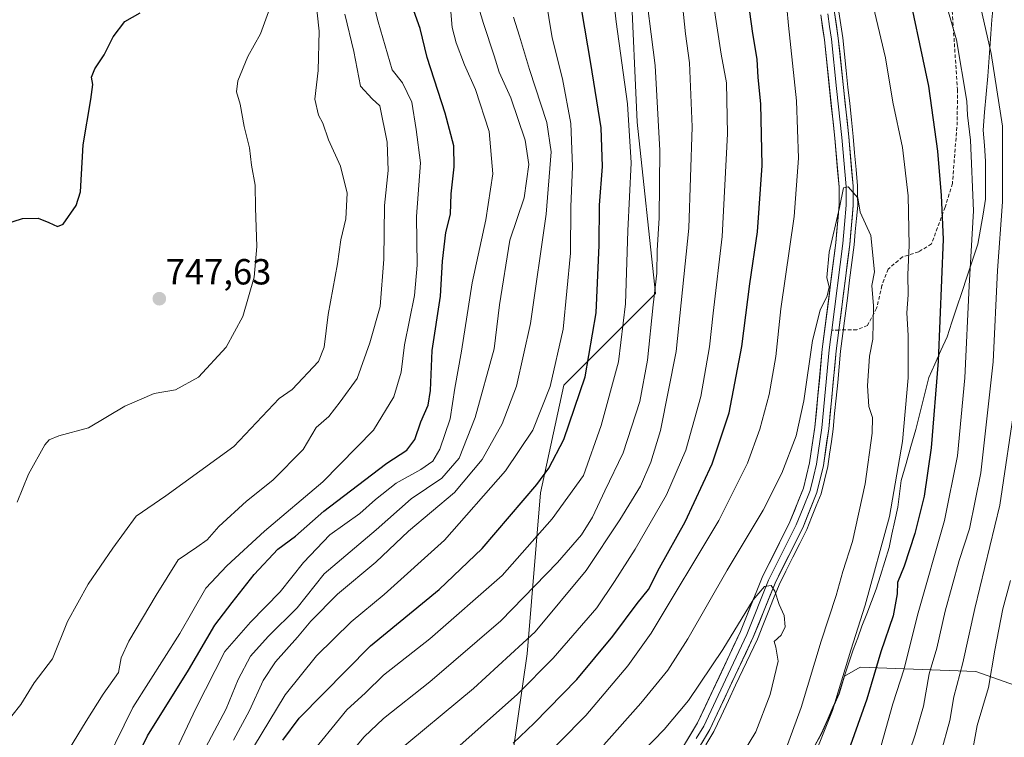
# Model space of a CAD drawing. Units: metres. Extents: x 566560 to 569998, y 4724125 to 4726472.
# Drawn here: x 568873 to 569145, y 4725529 to 4725727 of the extents above; entities that cross this region are included whole.
import ezdxf
from ezdxf.enums import TextEntityAlignment as Align

# ---------------------------------------------------------------- set-up
doc = ezdxf.new("R2010")
doc.units = ezdxf.units.M
doc.header["$MEASUREMENT"] = 0
doc.linetypes.add('TRAZOSX2', pattern=[1.5, 1, -0.5])
for name, color, linetype, lineweight in [('Arbolado forestal CxS', 92, 'Continuous', 0), ('Carátula', 7, 'Continuous', 5), ('Corriente natural lineal', 142, 'Continuous', 13), ('Curva de nivel maestra', 36, 'Continuous', 30), ('Curva de nivel normal', 36, 'Continuous', 0), ('Entidad de ámbito territorial', 19, 'Continuous', 0), ('Entidad de ámbito territorial CxS', 92, 'Continuous', 0), ('Layer 0', 7, 'Continuous', 0), ('Municipio', 9, 'Continuous', 13), ('Municipio CxS', 142, 'Continuous', 0), ('Punto de cota en terreno', 7, 'Continuous', 0), ('Rótulo de punto de cota en terreno', 19, 'Continuous', 0), ('Senda', 19, 'TRAZOSX2', 0)]:
    doc.layers.add(name, color=color, linetype=linetype, lineweight=lineweight)
doc.styles.add('Arial', font='txt', dxfattribs={"height": 0.2})

# ---------------------------------------------------------------- blocks, each defined once
blk = doc.blocks.new('*U157')
at = {"layer": 'Curva de nivel normal', "color": 36, "linetype": 'Continuous', "lineweight": 0}
for points in [[(568990.62, 4725522.92, 680), (569010.64, 4725540.77, 680), (569020.47, 4725550.71, 680), (569032.56, 4725564.57, 680), (569037.41, 4725571.87, 680), (569043.14, 4725580.81, 680), (569051.77, 4725595.78, 680), (569057.12, 4725608.11, 680), (569061.22, 4725622.99, 680), (569063.66, 4725636.62, 680), (569064.62, 4725645.99, 680), (569067.07, 4725667.12, 680), (569068.57, 4725695.43, 680), (569068.3, 4725709.58, 680), (569066.85, 4725717.46, 680), (569064.66, 4725731.94, 680)], [(569128.17, 4725733.94, 680), (569131.8, 4725721.4, 680), (569134.61, 4725704.53, 680), (569134.83, 4725700.64, 680), (569135.69, 4725693.76, 680), (569136.44, 4725674.2, 680), (569135.32, 4725653.46, 680), (569134.11, 4725628.11, 680), (569132.1, 4725606.6, 680), (569128.49, 4725588.73, 680), (569121.03, 4725562.59, 680), (569117.34, 4725547.77, 680), (569114.24, 4725538.09, 680), (569111.03, 4725526.58, 680)]]:
    blk.add_polyline3d(points, dxfattribs=at)
blk = doc.blocks.new('*U158')
at = {"layer": 'Curva de nivel normal', "color": 36, "linetype": 'Continuous', "lineweight": 0}
blk.add_polyline3d([(569009.5, 4725727.72, 710), (569011.23, 4725722.44, 710), (569013.91, 4725713.26, 710), (569018.71, 4725698.61, 710), (569019.94, 4725690.46, 710), (569018.59, 4725673.33, 710), (569014.24, 4725643.11, 710), (569010.39, 4725625.84, 710), (569006.44, 4725615.39, 710), (569000.9, 4725605.55, 710), (568993.29, 4725596.43, 710), (568980.53, 4725585.79, 710), (568971.53, 4725577.24, 710), (568960.98, 4725568.36, 710), (568953.58, 4725560.92, 710), (568949.93, 4725556.46, 710), (568943.82, 4725549.73, 710), (568940.49, 4725544.57, 710), (568936.68, 4725536.26, 710), (568932.25, 4725528.1, 710)], dxfattribs=at)
blk = doc.blocks.new('*U160')
at = {"layer": 'Curva de nivel normal', "color": 36, "linetype": 'Continuous', "lineweight": 0}
for points in [[(568976.36, 4725523.9, 685), (568998.53, 4725542.3, 685), (569015.47, 4725558.01, 685), (569029.55, 4725574.88, 685), (569038.89, 4725588.88, 685), (569044.61, 4725598.18, 685), (569047.42, 4725604.78, 685), (569050.07, 4725613.54, 685), (569054.46, 4725635.37, 685), (569057.96, 4725669.47, 685), (569058.81, 4725697.37, 685), (569058.1, 4725715.1, 685), (569057.01, 4725723.08, 685), (569056.19, 4725731.1, 685)], [(569130.09, 4725767.21, 685), (569141.31, 4725717.61, 685), (569144.46, 4725697.57, 685), (569144.49, 4725676.72, 685), (569143.12, 4725657.74, 685), (569141.88, 4725632.5, 685), (569138.47, 4725601.87, 685), (569135.33, 4725586.43, 685), (569132.49, 4725577.67, 685), (569128.7, 4725563.66, 685), (569126.35, 4725553.43, 685), (569124.24, 4725546.37, 685), (569122.72, 4725537.43, 685), (569120.38, 4725529.54, 685), (569117.44, 4725520.87, 685)]]:
    blk.add_polyline3d(points, dxfattribs=at)
blk = doc.blocks.new('*U162')
at = {"layer": 'Curva de nivel normal', "color": 36, "linetype": 'Continuous', "lineweight": 0}
blk.add_polyline3d([(568871.07, 4725534.74, 740), (568873.59, 4725537.94, 740), (568877.23, 4725543.85, 740), (568882.34, 4725550.51, 740), (568886.42, 4725560.83, 740), (568892.11, 4725571.1, 740), (568899, 4725581.05, 740), (568905.42, 4725589.92, 740), (568913.61, 4725595.51, 740), (568932.36, 4725609.11, 740), (568944.86, 4725622.37, 740), (568948.48, 4725624.92, 740), (568955.69, 4725632.61, 740), (568957.24, 4725636.57, 740), (568958.34, 4725645.62, 740), (568961, 4725659.62, 740), (568961.88, 4725666.16, 740), (568963.25, 4725671.99, 740), (568963.65, 4725679.11, 740), (568961.79, 4725686.53, 740), (568958.5, 4725693.78, 740), (568956.87, 4725698.46, 740), (568955.7, 4725700.64, 740), (568954.74, 4725705.02, 740), (568955.64, 4725712.92, 740), (568955.89, 4725723.84, 740), (568954.86, 4725733.18, 740)], dxfattribs=at)
blk = doc.blocks.new('*U163')
at = {"layer": 'Curva de nivel normal', "color": 36, "linetype": 'Continuous', "lineweight": 0}
blk.add_polyline3d([(568913.39, 4725518.89, 720), (568921.91, 4725536.78, 720), (568929.9, 4725552.55, 720), (568936.97, 4725560.63, 720), (568945.18, 4725569.03, 720), (568951.56, 4725577.1, 720), (568958.88, 4725584.77, 720), (568967.14, 4725590.62, 720), (568971.43, 4725594.51, 720), (568977.18, 4725599.01, 720), (568984, 4725602.79, 720), (568987.23, 4725605.11, 720), (568989.18, 4725608.44, 720), (568992.01, 4725616.82, 720), (568993.32, 4725625.27, 720), (568995.2, 4725635.48, 720), (568998.09, 4725654.37, 720), (569001.94, 4725671.73, 720), (569003.86, 4725684.47, 720), (569002.82, 4725696.1, 720), (568999.08, 4725707.69, 720), (568995.99, 4725714.49, 720), (568993.72, 4725720.56, 720), (568992.61, 4725724.84, 720), (568992.26, 4725729.14, 720)], dxfattribs=at)
blk = doc.blocks.new('*U164')
at = {"layer": 'Curva de nivel normal', "color": 36, "linetype": 'Continuous', "lineweight": 0}
blk.add_polyline3d([(568894.82, 4725517.43, 730), (568904.51, 4725537.1, 730), (568917.49, 4725557.49, 730), (568924.65, 4725570, 730), (568930.38, 4725576.16, 730), (568940.78, 4725585.77, 730), (568956.89, 4725599.42, 730), (568970.91, 4725613.67, 730), (568976.54, 4725622.9, 730), (568978.5, 4725629.71, 730), (568979.48, 4725637.24, 730), (568982.23, 4725650.85, 730), (568982.93, 4725659.21, 730), (568982.74, 4725672.69, 730), (568983.85, 4725687.47, 730), (568982.69, 4725696.63, 730), (568981.46, 4725704.17, 730), (568978.94, 4725709.57, 730), (568976, 4725713.11, 730), (568972.14, 4725726.37, 730), (568967.72, 4725744.36, 730)], dxfattribs=at)
blk = doc.blocks.new('*U165')
at = {"layer": 'Curva de nivel normal', "color": 36, "linetype": 'Continuous', "lineweight": 0}
blk.add_polyline3d([(568937.74, 4725526.13, 705), (568946.49, 4725540.57, 705), (568955.14, 4725551.39, 705), (568964.74, 4725560.77, 705), (568973.81, 4725568.25, 705), (568990.5, 4725583.3, 705), (569007.29, 4725602.41, 705), (569014.83, 4725613.66, 705), (569019.64, 4725625.68, 705), (569023.23, 4725641.55, 705), (569025.25, 4725662.55, 705), (569025.32, 4725675.32, 705), (569025.84, 4725686.43, 705), (569025.36, 4725698.3, 705), (569023.06, 4725710.67, 705), (569020.23, 4725722.01, 705), (569017.54, 4725738.32, 705)], dxfattribs=at)
blk = doc.blocks.new('*U166')
at = {"layer": 'Curva de nivel normal', "color": 36, "linetype": 'Continuous', "lineweight": 0}
for points in [[(568952.61, 4725522.98, 695), (568963.52, 4725536.48, 695), (568968.71, 4725541.17, 695), (568973.7, 4725545.97, 695), (568986.43, 4725556.03, 695), (569006.4, 4725573.5, 695), (569020.18, 4725589.19, 695), (569028.89, 4725601.11, 695), (569033.75, 4725614.94, 695), (569038.5, 4725632.56, 695), (569040.4, 4725648.58, 695), (569041.04, 4725668.66, 695), (569042, 4725687.5, 695), (569040.96, 4725703.78, 695), (569037.88, 4725726.39, 695), (569036.55, 4725738.21, 695)], [(569146.66, 4725572.12, 695), (569144.6, 4725564.3, 695), (569142.34, 4725552.91, 695), (569140.65, 4725542.64, 695), (569137.49, 4725532.1, 695), (569136.01, 4725524.04, 695)]]:
    blk.add_polyline3d(points, dxfattribs=at)
blk = doc.blocks.new('*U168')
at = {"layer": 'Curva de nivel normal', "color": 36, "linetype": 'Continuous', "lineweight": 0}
for points in [[(569015.05, 4725520.26, 670), (569029.5, 4725534.86, 670), (569041.06, 4725548.59, 670), (569047.53, 4725557.62, 670), (569066.22, 4725588.72, 670), (569074.08, 4725604.57, 670), (569077.53, 4725613.97, 670), (569080.13, 4725623.46, 670), (569081.88, 4725633.98, 670), (569083.33, 4725647.16, 670), (569087, 4725672.67, 670), (569088.18, 4725688.79, 670), (569087.61, 4725704.56, 670), (569085.42, 4725725.37, 670), (569084.48, 4725735.42, 670)], [(569106.63, 4725739.86, 670), (569112.2, 4725716.44, 670), (569114.24, 4725704.18, 670), (569116.92, 4725691.71, 670), (569118.46, 4725678.39, 670), (569118.75, 4725664.64, 670), (569118.39, 4725656.66, 670), (569118.43, 4725651.04, 670), (569118.1, 4725646.05, 670), (569118.48, 4725639.76, 670), (569118.45, 4725628.06, 670), (569116.86, 4725610.48, 670), (569113.26, 4725589.86, 670), (569106.57, 4725565.34, 670), (569102.65, 4725552.94, 670), (569097.57, 4725536.23, 670), (569090.32, 4725518.14, 670)]]:
    blk.add_polyline3d(points, dxfattribs=at)
blk = doc.blocks.new('*U171')
at = {"layer": 'Curva de nivel normal', "color": 36, "linetype": 'Continuous', "lineweight": 0}
blk.add_polyline3d([(568924.51, 4725525.95, 715), (568930.23, 4725536.73, 715), (568933.52, 4725544.85, 715), (568936.91, 4725551.24, 715), (568941.82, 4725556.66, 715), (568949.83, 4725564.56, 715), (568957.27, 4725574, 715), (568971.6, 4725586.1, 715), (568981.27, 4725594.69, 715), (568989.78, 4725600.44, 715), (568994.58, 4725605.96, 715), (568998.93, 4725617.17, 715), (569004.18, 4725636.1, 715), (569005.7, 4725648.22, 715), (569008.53, 4725666.14, 715), (569012.5, 4725677.78, 715), (569013.76, 4725687.04, 715), (569012.78, 4725693.72, 715), (569008.81, 4725705.39, 715), (569005.61, 4725712.47, 715), (569004.19, 4725717.04, 715), (569001.24, 4725725.92, 715), (568999.36, 4725732.31, 715)], dxfattribs=at)
blk = doc.blocks.new('*U172')
at = {"layer": 'Curva de nivel normal', "color": 36, "linetype": 'Continuous', "lineweight": 0}
for points in [[(568957.82, 4725516.5, 690), (568968.33, 4725529.01, 690), (568973.7, 4725534.02, 690), (568986.42, 4725544.13, 690), (569006.02, 4725561.02, 690), (569021.63, 4725577.1, 690), (569028.26, 4725584.77, 690), (569031.36, 4725589.68, 690), (569034.74, 4725596.94, 690), (569039.8, 4725607.37, 690), (569044.42, 4725621.61, 690), (569046.52, 4725632.99, 690), (569048.05, 4725648.3, 690), (569049.07, 4725656.99, 690), (569049.19, 4725663.27, 690), (569049.73, 4725672.32, 690), (569049.95, 4725690.84, 690), (569048.65, 4725714.38, 690), (569045.42, 4725739.64, 690)], [(569148.07, 4725622.07, 690), (569143.77, 4725592.94, 690), (569136.82, 4725564.39, 690), (569133.56, 4725549.43, 690), (569131.06, 4725540.04, 690), (569129.97, 4725533.53, 690), (569127.46, 4725524.45, 690)]]:
    blk.add_polyline3d(points, dxfattribs=at)
blk = doc.blocks.new('*U175')
at = {"layer": 'Curva de nivel normal', "color": 36, "linetype": 'Continuous', "lineweight": 0}
blk.add_polyline3d([(568872.55, 4725593.75, 745), (568875.73, 4725601.52, 745), (568880.21, 4725609.6, 745), (568881.35, 4725610.97, 745), (568884.03, 4725612.05, 745), (568892.29, 4725614.26, 745), (568902.25, 4725620.31, 745), (568910.34, 4725623.78, 745), (568916.21, 4725624.83, 745), (568922.58, 4725628.32, 745), (568930.28, 4725636.58, 745), (568934.83, 4725645.01, 745), (568937.94, 4725655.92, 745), (568938.66, 4725664.34, 745), (568938.37, 4725675.02, 745), (568938.28, 4725681.34, 745), (568937.24, 4725686.81, 745), (568936.67, 4725691.61, 745), (568935.22, 4725697.52, 745), (568934.08, 4725703.7, 745), (568933.1, 4725707.03, 745), (568933.47, 4725710.12, 745), (568936.21, 4725716.78, 745), (568939.7, 4725723.11, 745), (568941.91, 4725729.17, 745)], dxfattribs=at)
blk = doc.blocks.new('*U176')
at = {"layer": 'Curva de nivel normal', "color": 36, "linetype": 'Continuous', "lineweight": 0}
blk.add_polyline3d([(568884.72, 4725521.96, 735), (568891.64, 4725533.32, 735), (568896.29, 4725540.77, 735), (568900.52, 4725546.77, 735), (568901.3, 4725550.77, 735), (568903.37, 4725555.43, 735), (568910.96, 4725568.1, 735), (568916.97, 4725577.84, 735), (568922.15, 4725581.36, 735), (568925, 4725583.4, 735), (568928.23, 4725587.08, 735), (568935.82, 4725594.05, 735), (568943.16, 4725599.81, 735), (568951.46, 4725608.29, 735), (568955.04, 4725614.4, 735), (568958.53, 4725617.44, 735), (568961.68, 4725621.44, 735), (568966.43, 4725627.94, 735), (568969.87, 4725637.74, 735), (568972.73, 4725647.8, 735), (568973.79, 4725660.9, 735), (568973.9, 4725675.71, 735), (568974.92, 4725685.39, 735), (568974.67, 4725693.18, 735), (568972.61, 4725703.22, 735), (568970.52, 4725705.15, 735), (568967.34, 4725708.62, 735), (568965.49, 4725718.16, 735), (568962.99, 4725728.47, 735)], dxfattribs=at)
blk = doc.blocks.new('*U177')
at = {"layer": 'Curva de nivel normal', "color": 36, "linetype": 'Continuous', "lineweight": 0}
blk.add_polyline3d([(569034.46, 4725526.8, 665), (569044.65, 4725538.26, 665), (569052.15, 4725547.41, 665), (569057.66, 4725556.06, 665), (569068.49, 4725574.96, 665), (569078.42, 4725591.57, 665), (569083.61, 4725601.78, 665), (569087.49, 4725612.11, 665), (569089.64, 4725621.78, 665), (569092.02, 4725638.44, 665), (569094.16, 4725646.78, 665), (569096.13, 4725650.78, 665), (569096.6, 4725653.11, 665), (569096.01, 4725655.78, 665), (569096.6, 4725662.78, 665), (569099.47, 4725675.11, 665), (569100.61, 4725680.52, 665), (569101.86, 4725680.85, 665), (569104.56, 4725677.84, 665), (569105.21, 4725673.82, 665), (569108.12, 4725667.4, 665), (569109.13, 4725657.41, 665), (569108.41, 4725653.61, 665), (569108.91, 4725648.02, 665), (569108.66, 4725638.78, 665), (569107.79, 4725634.11, 665), (569107.24, 4725625.88, 665), (569107.61, 4725620.18, 665), (569108.57, 4725617.18, 665), (569108.52, 4725612.79, 665), (569106.57, 4725598.83, 665), (569103.07, 4725582.92, 665), (569100.43, 4725574.64, 665), (569098.54, 4725567.99, 665), (569094.47, 4725555.43, 665), (569088.96, 4725537.1, 665), (569084.46, 4725524.99, 665)], dxfattribs=at)
blk = doc.blocks.new('*U178')
at = {"layer": 'Curva de nivel maestra', "color": 36, "linetype": 'Continuous', "lineweight": 30}
blk.add_polyline3d([(568869.13, 4725670.55, 750), (568874.04, 4725672.11, 750), (568878.38, 4725672.22, 750), (568881.3, 4725670.98, 750), (568883.71, 4725669.9, 750), (568885.29, 4725670.51, 750), (568888.84, 4725675.65, 750), (568890.07, 4725679.46, 750), (568890.73, 4725692.48, 750), (568892.9, 4725704.95, 750), (568893.42, 4725709.11, 750), (568893.08, 4725711.11, 750), (568894, 4725713.44, 750), (568896.55, 4725717.31, 750), (568899.04, 4725722.23, 750), (568902.31, 4725726.52, 750), (568906.47, 4725728.86, 750)], dxfattribs=at)
blk = doc.blocks.new('*U179')
at = {"layer": 'Curva de nivel maestra', "color": 36, "linetype": 'Continuous', "lineweight": 30}
blk.add_polyline3d([(568945.83, 4725528.11, 700), (568950.35, 4725534.1, 700), (568970.1, 4725554.1, 700), (568989.03, 4725569.64, 700), (569000.85, 4725580.94, 700), (569015.98, 4725598.65, 700), (569019.28, 4725603.12, 700), (569023.44, 4725611.11, 700), (569029.28, 4725628.42, 700), (569032.36, 4725646.02, 700), (569033.18, 4725664.76, 700), (569033.22, 4725675.82, 700), (569034.1, 4725686.45, 700), (569033.68, 4725697.14, 700), (569030.84, 4725714.88, 700), (569028.36, 4725729.49, 700)], dxfattribs=at)
blk = doc.blocks.new('*U180')
at = {"layer": 'Curva de nivel maestra', "color": 36, "linetype": 'Continuous', "lineweight": 30}
blk.add_polyline3d([(568903.44, 4725519.06, 725), (568908.57, 4725529.29, 725), (568919.83, 4725547.4, 725), (568927.07, 4725559.77, 725), (568931.9, 4725566.1, 725), (568937.94, 4725573.77, 725), (568944.52, 4725580.83, 725), (568949.39, 4725584.4, 725), (568957.16, 4725591.27, 725), (568966.52, 4725598.34, 725), (568974.57, 4725604.58, 725), (568980.09, 4725608.11, 725), (568982.27, 4725611.07, 725), (568983.92, 4725615.95, 725), (568985.98, 4725620.58, 725), (568986.61, 4725624.64, 725), (568987.04, 4725635.65, 725), (568989.4, 4725650.68, 725), (568989.98, 4725660.27, 725), (568990.88, 4725668.26, 725), (568992.14, 4725673.31, 725), (568992.33, 4725678.91, 725), (568993.13, 4725686.4, 725), (568993.06, 4725692.13, 725), (568990.71, 4725701.18, 725), (568985.73, 4725716.56, 725), (568983.76, 4725724.58, 725), (568981.52, 4725730.69, 725)], dxfattribs=at)
blk = doc.blocks.new('*U181')
at = {"layer": 'Curva de nivel maestra', "color": 36, "linetype": 'Continuous', "lineweight": 30}
for points in [[(569009.41, 4725527.25, 675), (569015.26, 4725532.77, 675), (569026.97, 4725544.77, 675), (569036.95, 4725556.77, 675), (569043.7, 4725565.78, 675), (569046.78, 4725569.66, 675), (569049.83, 4725575.6, 675), (569056.87, 4725588.37, 675), (569064.38, 4725604.37, 675), (569069.09, 4725618.48, 675), (569072.53, 4725636.76, 675), (569074.76, 4725654.02, 675), (569076.83, 4725668.38, 675), (569078.17, 4725686.77, 675), (569077.8, 4725703.74, 675), (569077.08, 4725711.02, 675), (569076.77, 4725716.05, 675), (569075.54, 4725723.16, 675), (569074.26, 4725732.57, 675)], [(569117.56, 4725739.44, 675), (569124.08, 4725708.62, 675), (569126.56, 4725690.73, 675), (569127.58, 4725678.46, 675), (569128.08, 4725666.42, 675), (569126.69, 4725632.69, 675), (569124.78, 4725608.76, 675), (569122.85, 4725595.44, 675), (569120.26, 4725585.1, 675), (569117.34, 4725576.14, 675), (569115.51, 4725571.59, 675), (569115.39, 4725568.47, 675), (569114.28, 4725562.43, 675), (569110.88, 4725552.43, 675), (569107, 4725539.43, 675), (569101.08, 4725522.55, 675)]]:
    blk.add_polyline3d(points, dxfattribs=at)
blk = doc.blocks.new('5PATER')
at = {"layer": 'Carátula', "linetype": 'Continuous', "lineweight": 5}
h = blk.add_hatch(color=250, dxfattribs=at)
edge = h.paths.add_edge_path()
edge.add_ellipse((0, 0.01), major_axis=(-1.33, -1.34), ratio=0.999422, start_angle=0, end_angle=360)

msp = doc.modelspace()

# ---------------------------------------------------------------- linework, layer by layer
at = {"layer": 'Arbolado forestal CxS', "color": 92, "linetype": 'Continuous', "lineweight": 0}
for points in [[(569130.23, 4725842.48, 692.1), (569119.26, 4725840.39, 689.87), (569100.7, 4725815.09, 679.23), (569093.96, 4725784.73, 673.54), (569077.09, 4725772.92, 668.97), (569055.16, 4725779.67, 676.18), (569024.46, 4725808.27, 684.87), (569023.11, 4725840.39, 681.04), (569005.84, 4725904.49, 684.26), (568993.63, 4725918.11, 690.31), (568987.34, 4725925.12, 693.46), (568973.78, 4725914.58, 701.66), (568990.36, 4725870.88, 696.45), (568994.88, 4725836.23, 697.88), (569008.12, 4725805.04, 694.2), (569041.94, 4725737.47, 689.98), (569043.63, 4725698.67, 691.27), (569048.69, 4725651.43, 686.94), (569023.38, 4725626.12, 700.23), (569016.96, 4725596.36, 696.33), (569013.26, 4725551.89, 680.85), (569006.51, 4725504.66, 664.87)], [(569130.23, 4725842.48, 692.1), (569119.26, 4725840.39, 689.87), (569100.7, 4725815.09, 679.23), (569093.96, 4725784.73, 673.54), (569077.09, 4725772.92, 668.97), (569055.16, 4725779.67, 676.18), (569024.46, 4725808.27, 684.87), (569023.11, 4725840.39, 681.04), (569005.84, 4725904.49, 684.26), (568993.63, 4725918.11, 690.31), (568987.34, 4725925.12, 693.46), (568973.78, 4725914.58, 701.66), (568990.36, 4725870.88, 696.45), (568994.88, 4725836.23, 697.88), (569008.12, 4725805.04, 694.2), (569041.94, 4725737.47, 689.98), (569043.63, 4725698.67, 691.27), (569048.69, 4725651.43, 686.94), (569023.38, 4725626.12, 700.23), (569016.96, 4725596.36, 696.33), (569013.26, 4725551.89, 680.85), (569006.51, 4725504.66, 664.87)], [(569130.23, 4725842.48, 692.1), (569130.21, 4725842.42, 692.09), (569130.19, 4725842.32, 692.09), (569131.22, 4725840.05, 692.48), (569150.12, 4725809.33, 700.9), (569148.94, 4725776.25, 698.6), (569176.11, 4725736.08, 707.94), (569192.65, 4725705.36, 714.03), (569191.47, 4725675.83, 715.85), (569178.47, 4725649.83, 710.97), (569172.57, 4725608.48, 710.6), (569172.57, 4725589.58, 710.83), (569169.02, 4725562.41, 710.63), (569157.21, 4725539.96, 706.82), (569137.12, 4725547.05, 694.99), (569105.22, 4725548.23, 675.42), (569100.91, 4725545.75, 673.26), (569099.36, 4725540.9, 673.15), (569094.55, 4725529.84, 672.58), (569089.18, 4725520.3, 672)], [(569130.23, 4725842.48, 692.1), (569130.21, 4725842.42, 692.09), (569130.19, 4725842.32, 692.09), (569131.22, 4725840.05, 692.48), (569150.12, 4725809.33, 700.9), (569148.94, 4725776.25, 698.6), (569176.11, 4725736.08, 707.94), (569192.65, 4725705.36, 714.03), (569191.47, 4725675.83, 715.85), (569178.47, 4725649.83, 710.97), (569172.57, 4725608.48, 710.6), (569172.57, 4725589.58, 710.83), (569169.02, 4725562.41, 710.63), (569157.21, 4725539.96, 706.82), (569137.12, 4725547.05, 694.99), (569105.22, 4725548.23, 675.42), (569100.91, 4725545.75, 673.26), (569099.36, 4725540.9, 673.15), (569094.55, 4725529.84, 672.58), (569089.18, 4725520.3, 672)], [(569041.94, 4725737.47, 689.98), (569043.63, 4725698.67, 691.27), (569048.69, 4725651.43, 686.94), (569023.38, 4725626.12, 700.23), (569016.96, 4725596.36, 696.33), (569013.26, 4725551.89, 680.85), (569006.51, 4725504.66, 664.87)], [(569006.51, 4725504.66, 664.87), (569013.26, 4725551.89, 680.85), (569016.96, 4725596.36, 696.33), (569023.38, 4725626.12, 700.23), (569048.69, 4725651.43, 686.94), (569043.63, 4725698.67, 691.27), (569041.94, 4725737.47, 689.98)], [(569089.18, 4725520.3, 672), (569094.55, 4725529.84, 672.58), (569099.36, 4725540.9, 673.15), (569100.91, 4725545.75, 673.26), (569105.22, 4725548.23, 675.42), (569137.12, 4725547.05, 694.99), (569157.21, 4725539.96, 706.82)], [(569157.21, 4725539.96, 706.82), (569137.12, 4725547.05, 694.99), (569105.22, 4725548.23, 675.42), (569100.91, 4725545.75, 673.26), (569099.36, 4725540.9, 673.15), (569094.55, 4725529.84, 672.58), (569089.18, 4725520.3, 672)]]:
    msp.add_polyline3d(points, dxfattribs=at)
at = {"layer": 'Corriente natural lineal', "color": 142, "linetype": 'Continuous', "lineweight": 13}
msp.add_polyline3d([(569099.34, 4725729.17, 667.03), (569099.86, 4725725.6, 666.88), (569100.37, 4725722.02, 666.82), (569100.85, 4725717.48, 666.92), (569101.33, 4725712.93, 666.69), (569101.82, 4725708.39, 666.23), (569102.3, 4725703.85, 666.25), (569102.78, 4725699.3, 666.14), (569103.26, 4725694.76, 666.11), (569103.66, 4725690.21, 665.79), (569104.06, 4725685.66, 665.47), (569104.46, 4725681.11, 665.23), (569104.49, 4725678.39, 665.07), (569104.52, 4725675.66, 664.92), (569104.18, 4725672.05, 664.69), (569103.85, 4725668.44, 664.48), (569103.51, 4725664.83, 664.4), (569102.89, 4725659.93, 664.43), (569102.28, 4725655.03, 664.32), (569101.66, 4725650.14, 664.1), (569101.04, 4725645.24, 663.86), (569100.43, 4725640.34, 663.6), (569099.81, 4725635.44, 663.49), (569099.4, 4725631.13, 663.41), (569098.99, 4725626.83, 663.31), (569098.57, 4725622.52, 663.15), (569098.16, 4725618.22, 662.86), (569097.75, 4725613.91, 662.71), (569097.25, 4725610.49, 662.49), (569096.74, 4725607.07, 662.27), (569096.24, 4725603.65, 662.13), (569095.32, 4725599.86, 662.11), (569094.4, 4725596.06, 661.86), (569093.08, 4725592.78, 661.57), (569091.77, 4725589.5, 661.31), (569090.45, 4725586.22, 661.09), (569088.54, 4725582.39, 660.79), (569086.63, 4725578.57, 660.51), (569084.72, 4725574.74, 660.46), (569082.81, 4725570.91, 660.12), (569081.31, 4725567.18, 659.91), (569079.82, 4725563.45, 659.72), (569078.32, 4725559.72, 659.51), (569076.82, 4725555.99, 659.25), (569074.82, 4725551.74, 658.89), (569072.82, 4725547.49, 658.57), (569070.83, 4725543.24, 658.35), (569068.83, 4725538.98, 658.15), (569066.83, 4725534.73, 657.85), (569064.83, 4725530.48, 657.6), (569062.6, 4725526.76, 657.23)], dxfattribs=at)
at = {"layer": 'Curva de nivel normal', "color": 36, "linetype": 'Continuous', "lineweight": 0}
msp.add_polyline3d([(569072.98, 4725524.77, 660), (569076.39, 4725530.41, 660), (569080.36, 4725540.68, 660), (569082.54, 4725549.92, 660), (569081.9, 4725553.78, 660), (569081.48, 4725555.27, 660), (569083.44, 4725557.1, 660), (569084.46, 4725559.37, 660), (569084.2, 4725562.51, 660), (569082.88, 4725565.48, 660), (569081.62, 4725569.23, 660), (569080.61, 4725570.8, 660), (569078.83, 4725570.48, 660), (569075.63, 4725566.78, 660), (569067.32, 4725553.12, 660), (569057.86, 4725539, 660), (569051.14, 4725531, 660), (569039.5, 4725519.08, 660)], dxfattribs=at)
at = {"layer": 'Entidad de ámbito territorial', "color": 19, "linetype": 'Continuous', "lineweight": 0}
msp.add_polyline3d([(569141.95, 4725731.52, 686.87), (569141.55, 4725726.93, 686.08), (569141.26, 4725723.04, 685.5), (569140.97, 4725719.16, 684.8), (569140.69, 4725715.28, 684.34), (569140.4, 4725711.39, 683.66), (569139.97, 4725706.42, 682.63), (569139.54, 4725701.45, 682.11), (569139.11, 4725696.48, 681.74), (569139.47, 4725692.22, 681.75), (569139.83, 4725687.97, 682.25), (569139.83, 4725684.45, 681.87), (569139.83, 4725680.94, 681.9), (569139.83, 4725677.42, 681.95), (569139.12, 4725673.29, 681.24), (569138.42, 4725669.16, 680.97), (569137.71, 4725665.03, 680.73), (569136.21, 4725660.58, 680.21), (569134.71, 4725656.14, 679.43), (569133.21, 4725651.69, 678.3), (569131.87, 4725647.59, 677.28), (569130.52, 4725643.48, 676.59), (569129.18, 4725639.38, 676.26), (569127.49, 4725635.65, 675.24), (569125.81, 4725631.92, 674.25), (569124.12, 4725628.19, 673.09), (569122.92, 4725623.41, 672.45), (569121.72, 4725618.64, 672.57), (569120.52, 4725613.86, 671.69), (569119.19, 4725609.16, 671.39), (569117.87, 4725604.47, 670.73), (569116.54, 4725599.77, 670.37), (569116.06, 4725596.07, 670.51), (569115.58, 4725592.37, 670.69), (569114.78, 4725588.66, 670.73), (569113.98, 4725584.96, 670.7), (569113.18, 4725581.25, 671), (569112, 4725577.41, 671.2), (569110.82, 4725573.56, 671.17), (569109.64, 4725569.72, 670.91), (569108.33, 4725566.34, 670.53), (569107.01, 4725562.95, 670.23), (569105.7, 4725559.57, 670.12), (569104.51, 4725556.28, 670.27), (569103.31, 4725552.98, 670.15), (569102.12, 4725549.69, 669.87), (569100.71, 4725545.27, 669.74), (569099.29, 4725540.85, 669.66), (569097.68, 4725537.16, 669.3), (569096.08, 4725533.48, 669.23), (569094.47, 4725529.79, 669.11), (569092.68, 4725526.61, 668.85)], dxfattribs=at)
at = {"layer": 'Entidad de ámbito territorial CxS', "color": 92, "linetype": 'Continuous', "lineweight": 0}
msp.add_polyline3d([(569092.68, 4725526.61, 668.85), (569094.47, 4725529.79, 669.11), (569096.08, 4725533.48, 669.23), (569097.68, 4725537.16, 669.3), (569099.29, 4725540.85, 669.66), (569100.71, 4725545.27, 669.74), (569102.12, 4725549.69, 669.87), (569103.31, 4725552.98, 670.15), (569104.51, 4725556.28, 670.27), (569105.7, 4725559.57, 670.12), (569107.01, 4725562.95, 670.23), (569108.33, 4725566.34, 670.53), (569109.64, 4725569.72, 670.91), (569110.82, 4725573.56, 671.17), (569112, 4725577.41, 671.2), (569113.18, 4725581.25, 671), (569113.98, 4725584.96, 670.7), (569114.78, 4725588.66, 670.73), (569115.58, 4725592.37, 670.69), (569116.06, 4725596.07, 670.51), (569116.54, 4725599.77, 670.37), (569117.87, 4725604.47, 670.73), (569119.19, 4725609.16, 671.39), (569120.52, 4725613.86, 671.69), (569121.72, 4725618.64, 672.57), (569122.92, 4725623.41, 672.45), (569124.12, 4725628.19, 673.09), (569125.81, 4725631.92, 674.25), (569127.49, 4725635.65, 675.24), (569129.18, 4725639.38, 676.26), (569130.52, 4725643.48, 676.59), (569131.87, 4725647.59, 677.28), (569133.21, 4725651.69, 678.3), (569134.71, 4725656.14, 679.43), (569136.21, 4725660.58, 680.21), (569137.71, 4725665.03, 680.73), (569138.42, 4725669.16, 680.97), (569139.12, 4725673.29, 681.24), (569139.83, 4725677.42, 681.95), (569139.83, 4725680.94, 681.9), (569139.83, 4725684.45, 681.87), (569139.83, 4725687.97, 682.25), (569139.47, 4725692.22, 681.75), (569139.11, 4725696.48, 681.74), (569139.54, 4725701.45, 682.11), (569139.97, 4725706.42, 682.63), (569140.4, 4725711.39, 683.66), (569140.69, 4725715.28, 684.34), (569140.97, 4725719.16, 684.8), (569141.26, 4725723.04, 685.5), (569141.55, 4725726.93, 686.08), (569141.95, 4725731.52, 686.87)], dxfattribs=at)
at = {"layer": 'Layer 0', "linetype": 'Continuous', "lineweight": 0}
for points in [[(569099.32, 4725641.31), (569102.3, 4725664.96), (569103.3, 4725675.71), (569103.24, 4725681.05), (569102.05, 4725694.65), (569099.16, 4725721.86), (569098.14, 4725728.97), (569096.12, 4725739.02), (569093.41, 4725748.67), (569091.44, 4725754.02), (569085.43, 4725767.74), (569069.02, 4725813.25), (569060.24, 4725831.26), (569055.64, 4725843.16), (569051.06, 4725856.06), (569046.49, 4725870.21), (569044.53, 4725877.04), (569043.41, 4725881.7), (569041.61, 4725891.33), (569040.79, 4725897.04), (569039.93, 4725906.78), (569039.66, 4725914.4), (569039.84, 4725925.34)], [(569096.24, 4725728.64), (569096.75, 4725725.09), (569097.25, 4725721.63), (569098.69, 4725708.02), (569100.13, 4725694.46), (569101.31, 4725680.96), (569101.34, 4725678.46), (569101.37, 4725675.79), (569100.87, 4725670.42), (569100.38, 4725665.17), (569097.37, 4725641.29)], [(569094.33, 4725728.31), (569095.33, 4725721.39), (569098.2, 4725694.27), (569099.37, 4725680.86), (569099.43, 4725675.87), (569098.45, 4725665.38), (569094.75, 4725636), (569092.7, 4725614.52), (569091.24, 4725604.63), (569089.54, 4725597.61), (569085.81, 4725588.31), (569078.17, 4725573), (569072.15, 4725558.03), (569060.34, 4725532.87), (569056.19, 4725525.97)], [(569059.36, 4725523.73), (569063.75, 4725531.05), (569075.7, 4725556.48), (569081.7, 4725571.41), (569089.34, 4725586.72), (569093.24, 4725596.43), (569095.04, 4725603.89), (569096.54, 4725614.06), (569098.59, 4725635.58), (569099.32, 4725641.31)], [(569097.37, 4725641.29), (569097.04, 4725638.66), (569096.67, 4725635.79), (569094.62, 4725614.29), (569093.14, 4725604.26), (569092.29, 4725600.75), (569091.39, 4725597.02), (569089.44, 4725592.17), (569087.58, 4725587.52), (569079.94, 4725572.21), (569073.93, 4725557.26), (569068.02, 4725544.68), (569062.05, 4725531.96), (569059.97, 4725528.51)]]:
    msp.add_lwpolyline(points, dxfattribs=at)
for points in [[(569098.14, 4725728.97, 666.91), (569098.65, 4725725.42, 666.78), (569099.16, 4725721.86, 666.73), (569099.64, 4725717.33, 666.77), (569100.12, 4725712.79, 666.56), (569100.61, 4725708.26, 666.17), (569101.09, 4725703.72, 666.1), (569101.57, 4725699.19, 665.8), (569102.05, 4725694.65, 665.75), (569102.45, 4725690.12, 665.52), (569102.84, 4725685.58, 665.3), (569103.24, 4725681.05, 665.1), (569103.27, 4725678.38, 664.96), (569103.3, 4725675.71, 664.83), (569102.97, 4725672.13, 664.64), (569102.63, 4725668.54, 664.48), (569102.3, 4725664.96, 664.39), (569101.7, 4725660.23, 664.35), (569101.11, 4725655.5, 664.27), (569100.51, 4725650.77, 664.19), (569099.92, 4725646.04, 663.93), (569099.32, 4725641.31, 663.62), (569098.96, 4725638.45, 663.49), (569098.59, 4725635.58, 663.43), (569098.18, 4725631.28, 663.31), (569097.77, 4725626.97, 663.17), (569097.36, 4725622.67, 662.98), (569096.95, 4725618.36, 662.7), (569096.54, 4725614.06, 662.54), (569096.04, 4725610.67, 662.4), (569095.54, 4725607.28, 662.26), (569095.04, 4725603.89, 662.18), (569094.14, 4725600.16, 662.06), (569093.24, 4725596.43, 661.79), (569091.94, 4725593.19, 661.5), (569090.64, 4725589.96, 661.31), (569089.34, 4725586.72, 661.07), (569087.43, 4725582.89, 660.77), (569085.52, 4725579.07, 660.55), (569083.61, 4725575.24, 660.39), (569081.7, 4725571.41, 660.04), (569080.2, 4725567.68, 659.92), (569078.7, 4725563.95, 659.67), (569077.2, 4725560.21, 659.44), (569075.7, 4725556.48, 659.24), (569073.71, 4725552.24, 658.86), (569071.72, 4725548, 658.51), (569069.73, 4725543.77, 658.3), (569067.73, 4725539.53, 658.05), (569065.74, 4725535.29, 657.8), (569063.75, 4725531.05, 657.5), (569061.56, 4725527.39, 657.07)], [(569056.19, 4725525.97, 657.21), (569058.27, 4725529.42, 657.53), (569060.34, 4725532.87, 657.65), (569062.31, 4725537.06, 657.97), (569064.28, 4725541.26, 658.39), (569066.25, 4725545.45, 658.55), (569068.21, 4725549.64, 659.1), (569070.18, 4725553.84, 659.29), (569072.15, 4725558.03, 659.47), (569073.66, 4725561.77, 659.93), (569075.16, 4725565.52, 660.07), (569076.67, 4725569.26, 660.15), (569078.17, 4725573, 660.7), (569080.08, 4725576.83, 660.75), (569081.99, 4725580.66, 660.84), (569083.9, 4725584.48, 661.2), (569085.81, 4725588.31, 661.26), (569087.05, 4725591.41, 661.54), (569088.3, 4725594.51, 661.92), (569089.54, 4725597.61, 662.11), (569090.39, 4725601.12, 662.34), (569091.24, 4725604.63, 662.42), (569091.97, 4725609.58, 662.48), (569092.7, 4725614.52, 662.72), (569093.11, 4725618.82, 663.01), (569093.52, 4725623.11, 663.54), (569093.93, 4725627.41, 663.68), (569094.34, 4725631.7, 663.92), (569094.75, 4725636, 663.91), (569095.37, 4725640.9, 663.87), (569095.98, 4725645.79, 664.14), (569096.6, 4725650.69, 664.5), (569097.22, 4725655.59, 664.62), (569097.83, 4725660.48, 664.59), (569098.45, 4725665.38, 664.75), (569098.78, 4725668.88, 664.96), (569099.1, 4725672.37, 665.14), (569099.43, 4725675.87, 665.26), (569099.37, 4725680.86, 665.56), (569098.98, 4725685.33, 665.87), (569098.59, 4725689.8, 665.97), (569098.2, 4725694.27, 665.98), (569097.72, 4725698.79, 666.03), (569097.24, 4725703.31, 666.11), (569096.77, 4725707.83, 666.19), (569096.29, 4725712.35, 666.29), (569095.81, 4725716.87, 666.62), (569095.33, 4725721.39, 666.82), (569094.83, 4725724.85, 666.97), (569094.33, 4725728.31, 667.13)]]:
    msp.add_polyline3d(points, dxfattribs=at)
at = {"layer": 'Municipio', "color": 9, "linetype": 'Continuous', "lineweight": 13}
msp.add_polyline3d([(569141.95, 4725731.52, 686.87), (569141.55, 4725726.93, 686.08), (569141.26, 4725723.04, 685.5), (569140.97, 4725719.16, 684.8), (569140.69, 4725715.28, 684.34), (569140.4, 4725711.39, 683.66), (569139.97, 4725706.42, 682.63), (569139.54, 4725701.45, 682.11), (569139.11, 4725696.48, 681.74), (569139.47, 4725692.22, 681.75), (569139.83, 4725687.97, 682.25), (569139.83, 4725684.45, 681.87), (569139.83, 4725680.94, 681.9), (569139.83, 4725677.42, 681.95), (569139.12, 4725673.29, 681.24), (569138.42, 4725669.16, 680.97), (569137.71, 4725665.03, 680.73), (569136.21, 4725660.58, 680.21), (569134.71, 4725656.14, 679.43), (569133.21, 4725651.69, 678.3), (569131.87, 4725647.59, 677.28), (569130.52, 4725643.48, 676.59), (569129.18, 4725639.38, 676.26), (569127.49, 4725635.65, 675.24), (569125.81, 4725631.92, 674.25), (569124.12, 4725628.19, 673.09), (569122.92, 4725623.41, 672.45), (569121.72, 4725618.64, 672.57), (569120.52, 4725613.86, 671.69), (569119.19, 4725609.16, 671.39), (569117.87, 4725604.47, 670.73), (569116.54, 4725599.77, 670.37), (569116.06, 4725596.07, 670.51), (569115.58, 4725592.37, 670.69), (569114.78, 4725588.66, 670.73), (569113.98, 4725584.96, 670.7), (569113.18, 4725581.25, 671), (569112, 4725577.41, 671.2), (569110.82, 4725573.56, 671.17), (569109.64, 4725569.72, 670.91), (569108.33, 4725566.34, 670.53), (569107.01, 4725562.95, 670.23), (569105.7, 4725559.57, 670.12), (569104.51, 4725556.28, 670.27), (569103.31, 4725552.98, 670.15), (569102.12, 4725549.69, 669.87), (569100.71, 4725545.27, 669.74), (569099.29, 4725540.85, 669.66), (569097.68, 4725537.16, 669.3), (569096.08, 4725533.48, 669.23), (569094.47, 4725529.79, 669.11), (569092.68, 4725526.61, 668.85)], dxfattribs=at)
msp.add_polyline3d([(569141.95, 4725731.52, 686.87), (569141.55, 4725726.93, 686.08), (569141.26, 4725723.04, 685.5), (569140.97, 4725719.16, 684.8), (569140.69, 4725715.28, 684.34), (569140.4, 4725711.39, 683.66), (569139.97, 4725706.42, 682.63), (569139.54, 4725701.45, 682.11), (569139.11, 4725696.48, 681.74), (569139.47, 4725692.22, 681.75), (569139.83, 4725687.97, 682.25), (569139.83, 4725684.45, 681.87), (569139.83, 4725680.94, 681.9), (569139.83, 4725677.42, 681.95), (569139.12, 4725673.29, 681.24), (569138.42, 4725669.16, 680.97), (569137.71, 4725665.03, 680.73), (569136.21, 4725660.58, 680.21), (569134.71, 4725656.14, 679.43), (569133.21, 4725651.69, 678.3), (569131.87, 4725647.59, 677.28), (569130.52, 4725643.48, 676.59), (569129.18, 4725639.38, 676.26), (569127.49, 4725635.65, 675.24), (569125.81, 4725631.92, 674.25), (569124.12, 4725628.19, 673.09), (569122.92, 4725623.41, 672.45), (569121.72, 4725618.64, 672.57), (569120.52, 4725613.86, 671.69), (569119.19, 4725609.16, 671.39), (569117.87, 4725604.47, 670.73), (569116.54, 4725599.77, 670.37), (569116.06, 4725596.07, 670.51), (569115.58, 4725592.37, 670.69), (569114.78, 4725588.66, 670.73), (569113.98, 4725584.96, 670.7), (569113.18, 4725581.25, 671), (569112, 4725577.41, 671.2), (569110.82, 4725573.56, 671.17), (569109.64, 4725569.72, 670.91), (569108.33, 4725566.34, 670.53), (569107.01, 4725562.95, 670.23), (569105.7, 4725559.57, 670.12), (569104.51, 4725556.28, 670.27), (569103.31, 4725552.98, 670.15), (569102.12, 4725549.69, 669.87), (569100.71, 4725545.27, 669.74), (569099.29, 4725540.85, 669.66), (569097.68, 4725537.16, 669.3), (569096.08, 4725533.48, 669.23), (569094.47, 4725529.79, 669.11), (569092.68, 4725526.61, 668.85)], dxfattribs=at)
at = {"layer": 'Municipio CxS', "color": 142, "linetype": 'Continuous', "lineweight": 0}
for points in [[(569092.68, 4725526.61, 668.85), (569094.47, 4725529.79, 669.11), (569096.08, 4725533.48, 669.23), (569097.68, 4725537.16, 669.3), (569099.29, 4725540.85, 669.66), (569100.71, 4725545.27, 669.74), (569102.12, 4725549.69, 669.87), (569103.31, 4725552.98, 670.15), (569104.51, 4725556.28, 670.27), (569105.7, 4725559.57, 670.12), (569107.01, 4725562.95, 670.23), (569108.33, 4725566.34, 670.53), (569109.64, 4725569.72, 670.91), (569110.82, 4725573.56, 671.17), (569112, 4725577.41, 671.2), (569113.18, 4725581.25, 671), (569113.98, 4725584.96, 670.7), (569114.78, 4725588.66, 670.73), (569115.58, 4725592.37, 670.69), (569116.06, 4725596.07, 670.51), (569116.54, 4725599.77, 670.37), (569117.87, 4725604.47, 670.73), (569119.19, 4725609.16, 671.39), (569120.52, 4725613.86, 671.69), (569121.72, 4725618.64, 672.57), (569122.92, 4725623.41, 672.45), (569124.12, 4725628.19, 673.09), (569125.81, 4725631.92, 674.25), (569127.49, 4725635.65, 675.24), (569129.18, 4725639.38, 676.26), (569130.52, 4725643.48, 676.59), (569131.87, 4725647.59, 677.28), (569133.21, 4725651.69, 678.3), (569134.71, 4725656.14, 679.43), (569136.21, 4725660.58, 680.21), (569137.71, 4725665.03, 680.73), (569138.42, 4725669.16, 680.97), (569139.12, 4725673.29, 681.24), (569139.83, 4725677.42, 681.95), (569139.83, 4725680.94, 681.9), (569139.83, 4725684.45, 681.87), (569139.83, 4725687.97, 682.25), (569139.47, 4725692.22, 681.75), (569139.11, 4725696.48, 681.74), (569139.54, 4725701.45, 682.11), (569139.97, 4725706.42, 682.63), (569140.4, 4725711.39, 683.66), (569140.69, 4725715.28, 684.34), (569140.97, 4725719.16, 684.8), (569141.26, 4725723.04, 685.5), (569141.55, 4725726.93, 686.08), (569141.95, 4725731.52, 686.87)], [(569141.95, 4725731.52, 686.87), (569141.55, 4725726.93, 686.08), (569141.26, 4725723.04, 685.5), (569140.97, 4725719.16, 684.8), (569140.69, 4725715.28, 684.34), (569140.4, 4725711.39, 683.66), (569139.97, 4725706.42, 682.63), (569139.54, 4725701.45, 682.11), (569139.11, 4725696.48, 681.74), (569139.47, 4725692.22, 681.75), (569139.83, 4725687.97, 682.25), (569139.83, 4725684.45, 681.87), (569139.83, 4725680.94, 681.9), (569139.83, 4725677.42, 681.95), (569139.12, 4725673.29, 681.24), (569138.42, 4725669.16, 680.97), (569137.71, 4725665.03, 680.73), (569136.21, 4725660.58, 680.21), (569134.71, 4725656.14, 679.43), (569133.21, 4725651.69, 678.3), (569131.87, 4725647.59, 677.28), (569130.52, 4725643.48, 676.59), (569129.18, 4725639.38, 676.26), (569127.49, 4725635.65, 675.24), (569125.81, 4725631.92, 674.25), (569124.12, 4725628.19, 673.09), (569122.92, 4725623.41, 672.45), (569121.72, 4725618.64, 672.57), (569120.52, 4725613.86, 671.69), (569119.19, 4725609.16, 671.39), (569117.87, 4725604.47, 670.73), (569116.54, 4725599.77, 670.37), (569116.06, 4725596.07, 670.51), (569115.58, 4725592.37, 670.69), (569114.78, 4725588.66, 670.73), (569113.98, 4725584.96, 670.7), (569113.18, 4725581.25, 671), (569112, 4725577.41, 671.2), (569110.82, 4725573.56, 671.17), (569109.64, 4725569.72, 670.91), (569108.33, 4725566.34, 670.53), (569107.01, 4725562.95, 670.23), (569105.7, 4725559.57, 670.12), (569104.51, 4725556.28, 670.27), (569103.31, 4725552.98, 670.15), (569102.12, 4725549.69, 669.87), (569100.71, 4725545.27, 669.74), (569099.29, 4725540.85, 669.66), (569097.68, 4725537.16, 669.3), (569096.08, 4725533.48, 669.23), (569094.47, 4725529.79, 669.11), (569092.68, 4725526.61, 668.85)]]:
    msp.add_polyline3d(points, dxfattribs=at)
at = {"layer": 'Senda', "color": 19, "linetype": 'TRAZOSX2', "lineweight": 0}
for points in [[(569130.01, 4725738.37), (569132.03, 4725707.73), (569132, 4725698.82), (569130.65, 4725681.75), (569128.64, 4725675.2), (569124.87, 4725665.06), (569121.35, 4725662.9), (569116.9, 4725661.49), (569112.9, 4725658.11), (569111.21, 4725653.6), (569109.75, 4725647.31), (569107.2, 4725642.58), (569104.27, 4725641.35), (569099.32, 4725641.31)], [(569099.32, 4725641.31), (569097.37, 4725641.29)]]:
    msp.add_lwpolyline(points, dxfattribs=at)

# ---------------------------------------------------------------- block references
at = {"layer": 'Curva de nivel maestra', "color": 36, "linetype": 'Continuous', "lineweight": 30}
for name in ['*U180', '*U179', '*U181', '*U178']:
    msp.add_blockref(name, (0, 0), dxfattribs=at)
at = {"layer": 'Curva de nivel normal', "color": 36, "linetype": 'Continuous', "lineweight": 0}
for name in ['*U177', '*U163', '*U171', '*U158', '*U165', '*U166', '*U172', '*U160', '*U157', '*U168', '*U164', '*U176', '*U162', '*U175']:
    msp.add_blockref(name, (0, 0), dxfattribs=at)
at = {"layer": 'Punto de cota en terreno', "linetype": 'Continuous', "lineweight": 0}
msp.add_blockref('5PATER', (568911.79, 4725649.94, 747.63), dxfattribs=at)

# ---------------------------------------------------------------- texts
at = {"layer": 'Rótulo de punto de cota en terreno', "color": 19, "linetype": 'Continuous', "lineweight": 0, "style": 'Arial'}
msp.add_text('747,63', height=7, dxfattribs=at).set_placement((568913.55, 4725651.7), align=Align.BOTTOM_LEFT)

doc.saveas('drawing.dxf')
